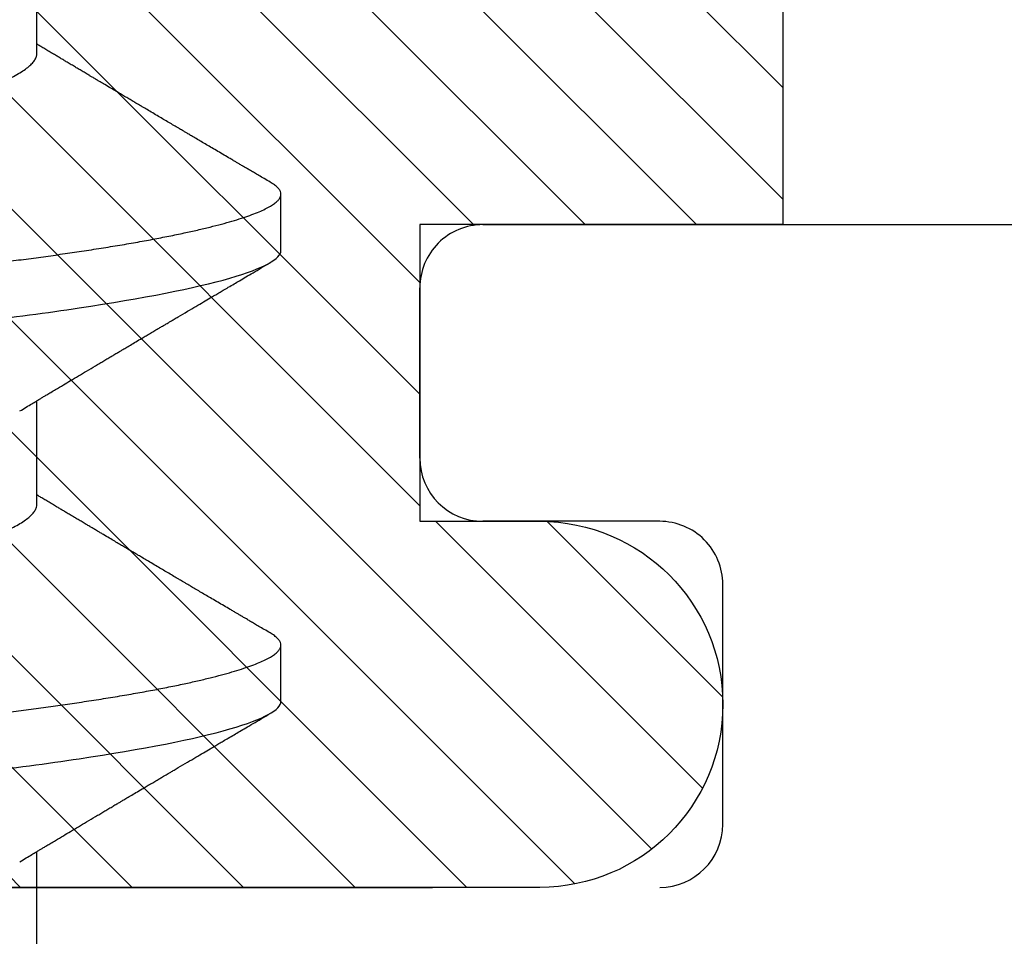
# Model space of a CAD drawing. Units: inches. Extents: x 0 to 44.3, y 0 to 42.6.
# Drawn here: x 5.2 to 5.3, y 34.8 to 35 of the extents above; entities that cross this region are included whole.
import ezdxf

# ---------------------------------------------------------------- set-up
doc = ezdxf.new("R2010")
doc.units = ezdxf.units.IN
doc.header["$LTSCALE"] = 0.25
doc.header["$MEASUREMENT"] = 0
doc.linetypes.add('HIDDEN2', pattern=[0.1875, 0.125, -0.0625])
for name, color, linetype in [('Arcadia-Hidden', 1, 'HIDDEN2'), ('Arcadia-Profile', 6, 'Continuous'), ('Arcadia-Shade', 8, 'Continuous')]:
    doc.layers.add(name, color=color, linetype=linetype)

# ---------------------------------------------------------------- blocks, each defined once
blk = doc.blocks.new('*U11')
at = {"layer": 'Arcadia-Profile'}
for p, q in [((0.07928571585439315, -0.06933815189279358), (0.09568208957277591, -0.06933815189279358)), ((0.1507142861507873, -0.06933815189279358), (0.1671106598691701, -0.06933815189279358)), ((0.222142858452365, -0.06933815189279358), (0.2385392321707478, -0.06933815189279358)), ((0.1194642866282116, -0.1079999960400428), (0.1283928604575486, -0.1079999960400428)), ((0.1908928569246058, -0.1079999960400428), (0.1998214307539428, -0.1079999960400428))]:
    blk.add_line(p, q, dxfattribs=at)
for points, knots in [([(0.08375000063561089, 0.1079999986652354), (0.08503872889939501, 0.1079999986652354), (0.08654094647711119, 0.1053715254112788), (0.0896881952143147, 0.094423276217249), (0.09132444841742426, 0.08611488730034722), (0.09359178595025242, 0.07096988527973025), (0.09431664937728002, 0.0654932640428072), (0.09567093200809751, 0.05407080101675632), (0.0963010700896696, 0.04813669591065661), (0.09842207859067997, 0.02889490678947482), (0.1000122076262251, 0.01446925617900519), (0.1032020789259356, -0.01446925625198503), (0.1047922079611396, -0.02889490685933538), (0.1069132164612974, -0.04813669597277226), (0.1075433545425355, -0.05407080107593742), (0.1088976371739854, -0.0654932640988477), (0.1096225006012865, -0.07096988533352544), (0.1118898381347257, -0.08611488734552353), (0.1135260913379561, -0.09442327625406932), (0.1166733400747297, -0.1053715254296748), (0.1181755576505346, -0.1079999986737405), (0.1194642859150044, -0.1079999986652282)], [0, 0, 0, 0, 0.125, 0.125, 0.2499999999999999, 0.2499999999999999, 0.3124999999999999, 0.3124999999999999, 0.3749999999999999, 0.3749999999999999, 0.4999999999999999, 0.4999999999999999, 0.6249999999999999, 0.6249999999999999, 0.6874999999999999, 0.6874999999999999, 0.7499999999999998, 0.7499999999999998, 0.8749999999999999, 0.8749999999999999, 1, 1, 1, 1]), ([(0.09267856972347843, 0.10799999604005), (0.09281487558680013, 0.1079838469989838), (0.09308885326349525, 0.1079513870838866), (0.0935129009934137, 0.1076870807149959), (0.0939483266859078, 0.1072599659619868), (0.09439518205149966, 0.1066509801168323), (0.09485235863461838, 0.1058616521842737), (0.09530998680081737, 0.1049076592821905), (0.09576655050424066, 0.1038003999392814), (0.0962206566934043, 0.1025512307986958), (0.09668030161234142, 0.1011392536290145), (0.09714445698233831, 0.09956594988477718), (0.09761207581266262, 0.09783364175162745), (0.09808208401696561, 0.09594542089212155), (0.09855337755425708, 0.093905095410868), (0.09902485543697992, 0.09171725137024822), (0.09949540934089285, 0.08938713715065205), (0.09996114931820088, 0.08693527070647633), (0.1004210701837636, 0.08437091423031973), (0.1008741991233855, 0.0817034826981029), (0.1013223426118159, 0.07892463391913651), (0.1017762468838299, 0.07596576701710944), (0.1022344349916295, 0.0728251931191295), (0.1026952877741785, 0.06950282863124357), (0.1031461261300279, 0.06608922988672816), (0.1035860484390803, 0.06259509412626585), (0.1040141917168498, 0.05903113488501788), (0.1044225808394579, 0.05547194624280394), (0.1048132721803405, 0.0519104398895962), (0.1052078036393986, 0.04833577887953311), (0.1056125277699849, 0.04466289005141277), (0.1060278280697666, 0.0408956511179781), (0.1064527716020329, 0.03704040971853573), (0.1068866738392416, 0.0331041052048846), (0.1073286741119261, 0.02909426520375291), (0.1077778979250965, 0.02501891660121203), (0.1082334049553353, 0.02088658456355574), (0.1086914440217797, 0.01673120610767143), (0.1091509383061045, 0.0125627296462838), (0.109610781006733, 0.008390972233051741), (0.1100727240597088, 0.004200242281783062), (0.1105480377011432, -0.0001118208171391188), (0.1110356626177342, -0.004535514163535481), (0.1115342846425271, -0.009059036440547175), (0.1120302796397077, -0.01355870147311578), (0.1125223568489417, -0.01802283599251098), (0.1130092632094843, -0.02244006781106833), (0.1134807245094258, -0.02671708767650927), (0.1139359895470022, -0.03084733816557161), (0.1143745811278194, -0.03482614450333443), (0.1148046736304487, -0.03872807280595225), (0.1152255276601615, -0.04254584874400535), (0.1156362808755205, -0.04627278180546313), (0.1160366393439531, -0.04990276637241209), (0.116425549878727, -0.05343869187358763), (0.116809998086989, -0.0568974624791494), (0.117207136122591, -0.06029368837535998), (0.1176118900852998, -0.06361366880858554), (0.1180244631481635, -0.06685025797400357), (0.1184437142642452, -0.06999648057210806), (0.1188714644759621, -0.07306313831012545), (0.1193185464735755, -0.07612183987882304), (0.1197846832641041, -0.0791544920120657), (0.120269324324159, -0.08214128603464133), (0.12075959462247, -0.08499679178812869), (0.1212542670850212, -0.08771212406855966), (0.1217520513943775, -0.09027902625918927), (0.1222421338204889, -0.09264404003785387), (0.1227231816170509, -0.09481118055803961), (0.1231940610274656, -0.09678586028667979), (0.1236631493866227, -0.09860667165303028), (0.1241293974418696, -0.1002701350560855), (0.1245917214731271, -0.1017734851514831), (0.1250490788367138, -0.1031147709552371), (0.1255004651819185, -0.1042928013575732), (0.1259449519121354, -0.10530712808945), (0.1263816019622617, -0.1061581346447156), (0.126807078298917, -0.1068427945958348), (0.1272207618684931, -0.1073661603146263), (0.1276219823992371, -0.1077338377752284), (0.1280133639429373, -0.1079518374314006), (0.1284029300126619, -0.1080259784360038), (0.1288031650923038, -0.1079433759963635), (0.1292271151936077, -0.1076908017369291), (0.1296628503813473, -0.1072531158917656), (0.1300246388291342, -0.1067837931597282), (0.1302432734997723, -0.1063957241804019), (0.1303103766158742, -0.1062766184699484)], [0, 0, 0, 0, 0.01186026886378209, 0.02383939200484657, 0.03592940621209179, 0.04812182858285797, 0.06040768454804479, 0.07277753282324828, 0.08450867500128494, 0.09629714452432313, 0.1081340563891987, 0.1200103412648622, 0.1319167354299224, 0.1438437948163742, 0.155782002581532, 0.167721784539177, 0.179653565389073, 0.1915678056709343, 0.2032430725817384, 0.214883449582836, 0.2264802512251689, 0.2380250102206107, 0.2504240178743301, 0.2627427141198582, 0.2749714921962536, 0.2871011940898855, 0.2991231444475905, 0.3110291965677086, 0.3221823104405411, 0.3334260136165348, 0.344771855033471, 0.3562129289166882, 0.3677419508747348, 0.3793512554666741, 0.3910328198318297, 0.4027782777006702, 0.4145789798879778, 0.4264260107177378, 0.4380977740962185, 0.4497966013694384, 0.4615135389118481, 0.4732395526357911, 0.4859019536989602, 0.4985529258005846, 0.5111811041574226, 0.5237752449204951, 0.5363243015894992, 0.548817460082492, 0.5605361575911431, 0.5721872974371393, 0.5837626408535214, 0.5952543234882783, 0.6066548365455152, 0.617957066043481, 0.6291542860063535, 0.6403186268178098, 0.6515870150031118, 0.6629559552249396, 0.6742130115986135, 0.6855533153953953, 0.6969695473887114, 0.7084540307157408, 0.7209233227844569, 0.7334525310855621, 0.7460309409614411, 0.758647595336978, 0.7712912939414373, 0.7839507088629788, 0.7958909917541818, 0.8078255252924837, 0.8197447561788969, 0.8316391940455408, 0.8434994837149206, 0.8553164204255055, 0.8670810227017369, 0.8787845430696969, 0.890418527675734, 0.9019748302258731, 0.9132416460761094, 0.924418984528107, 0.9355001849965155, 0.9464789701831166, 0.9583392366033829, 0.9703183597444474, 0.982408375222647, 0.9946007975934131, 1, 1, 1, 1]), ([(0.155178570932005, 0.1079999986652354), (0.1564672991957892, 0.1079999986652354), (0.1579695167735053, 0.1053715254112788), (0.1611167655107089, 0.094423276217249), (0.1627530187138184, 0.08611488730034722), (0.1650203562466466, 0.07096988527973025), (0.1657452196736742, 0.0654932640428072), (0.1670995023044917, 0.05407080101675632), (0.1677296403860637, 0.04813669591065661), (0.1698506488870741, 0.02889490678947482), (0.1714407779226192, 0.01446925617900519), (0.1746306492223297, -0.01446925625198503), (0.1762207782575338, -0.02889490685933538), (0.1783417867576915, -0.04813669597277226), (0.1789719248389297, -0.05407080107593742), (0.1803262074703795, -0.0654932640988477), (0.1810510708976807, -0.07096988533352544), (0.1833184084311199, -0.08611488734552353), (0.1849546616343503, -0.09442327625406932), (0.1881019103711239, -0.1053715254296748), (0.1896041279469287, -0.1079999986737405), (0.1908928562113985, -0.1079999986652282)], [0, 0, 0, 0, 0.125, 0.125, 0.2499999999999999, 0.2499999999999999, 0.3124999999999999, 0.3124999999999999, 0.3749999999999999, 0.3749999999999999, 0.4999999999999999, 0.4999999999999999, 0.6249999999999999, 0.6249999999999999, 0.6874999999999999, 0.6874999999999999, 0.7499999999999998, 0.7499999999999998, 0.8749999999999999, 0.8749999999999999, 1, 1, 1, 1]), ([(0.1641071400198726, 0.10799999604005), (0.1642434458831943, 0.1079838469989838), (0.1645174235598894, 0.1079513870838866), (0.1649414712898079, 0.1076870807149959), (0.165376896982302, 0.1072599659619868), (0.1658237523478938, 0.1066509801168323), (0.1662809289310125, 0.1058616521842737), (0.1667385570972115, 0.1049076592821905), (0.1671951208006348, 0.1038003999392814), (0.1676492269897984, 0.1025512307986958), (0.1681088719087356, 0.1011392536290145), (0.1685730272787325, 0.09956594988477718), (0.1690406461090568, 0.09783364175162745), (0.1695106543133598, 0.09594542089212155), (0.1699819478506512, 0.093905095410868), (0.1704534257333741, 0.09171725137024822), (0.170923979637287, 0.08938713715065205), (0.171389719614595, 0.08693527070647633), (0.1718496404801577, 0.08437091423031973), (0.1723027694197796, 0.0817034826981029), (0.1727509129082101, 0.07892463391913651), (0.1732048171802241, 0.07596576701710944), (0.1736630052880237, 0.0728251931191295), (0.1741238580705726, 0.06950282863124357), (0.1745746964264221, 0.06608922988672816), (0.1750146187354744, 0.06259509412626585), (0.1754427620132439, 0.05903113488501788), (0.175851151135852, 0.05547194624280394), (0.1762418424767347, 0.0519104398895962), (0.1766363739357928, 0.04833577887953311), (0.177041098066379, 0.04466289005141277), (0.1774563983661608, 0.0408956511179781), (0.1778813418984271, 0.03704040971853573), (0.1783152441356357, 0.0331041052048846), (0.1787572444083203, 0.02909426520375291), (0.1792064682214907, 0.02501891660121203), (0.1796619752517294, 0.02088658456355574), (0.1801200143181738, 0.01673120610767143), (0.1805795086024986, 0.0125627296462838), (0.1810393513031272, 0.008390972233051741), (0.181501294356103, 0.004200242281783062), (0.1819766079975373, -0.0001118208171391188), (0.1824642329141284, -0.004535514163535481), (0.1829628549389213, -0.009059036440547175), (0.1834588499361018, -0.01355870147311578), (0.1839509271453359, -0.01802283599251098), (0.1844378335058785, -0.02244006781106833), (0.18490929480582, -0.02671708767650927), (0.1853645598433964, -0.03084733816557161), (0.1858031514242136, -0.03482614450333443), (0.1862332439268428, -0.03872807280595225), (0.1866540979565556, -0.04254584874400535), (0.1870648511719146, -0.04627278180546313), (0.1874652096403473, -0.04990276637241209), (0.1878541201751212, -0.05343869187358763), (0.1882385683833832, -0.0568974624791494), (0.1886357064189852, -0.06029368837535998), (0.189040460381694, -0.06361366880858554), (0.1894530334445577, -0.06685025797400357), (0.1898722845606393, -0.06999648057210806), (0.1903000347723562, -0.07306313831012545), (0.1907471167699697, -0.07612183987882304), (0.1912132535604982, -0.0791544920120657), (0.1916978946205532, -0.08214128603464133), (0.1921881649188641, -0.08499679178812869), (0.1926828373814153, -0.08771212406855966), (0.1931806216907717, -0.09027902625918927), (0.193670704116883, -0.09264404003785387), (0.194151751913445, -0.09481118055803961), (0.1946226313238597, -0.09678586028667979), (0.1950917196830169, -0.09860667165303028), (0.1955579677382637, -0.1002701350560855), (0.1960202917695213, -0.1017734851514831), (0.1964776491331079, -0.1031147709552371), (0.1969290354783126, -0.1042928013575732), (0.1973735222085296, -0.10530712808945), (0.1978101722586558, -0.1061581346447156), (0.1982356485953112, -0.1068427945958348), (0.1986493321648872, -0.1073661603146263), (0.1990505526956312, -0.1077338377752284), (0.1994419342393314, -0.1079518374314006), (0.1998315003090561, -0.1080259784360038), (0.200231735388698, -0.1079433759963635), (0.2006556854900019, -0.1076908017369291), (0.2010914206777414, -0.1072531158917656), (0.2014532091255283, -0.1067837931597282), (0.2016718437961664, -0.1063957241804019), (0.2017389469122683, -0.1062766184699484)], [0, 0, 0, 0, 0.01186026886378209, 0.02383939200484657, 0.03592940621209179, 0.04812182858285797, 0.06040768454804479, 0.07277753282324828, 0.08450867500128494, 0.09629714452432313, 0.1081340563891987, 0.1200103412648622, 0.1319167354299224, 0.1438437948163742, 0.155782002581532, 0.167721784539177, 0.179653565389073, 0.1915678056709343, 0.2032430725817384, 0.214883449582836, 0.2264802512251689, 0.2380250102206107, 0.2504240178743301, 0.2627427141198582, 0.2749714921962536, 0.2871011940898855, 0.2991231444475905, 0.3110291965677086, 0.3221823104405411, 0.3334260136165348, 0.344771855033471, 0.3562129289166882, 0.3677419508747348, 0.3793512554666741, 0.3910328198318297, 0.4027782777006702, 0.4145789798879778, 0.4264260107177378, 0.4380977740962185, 0.4497966013694384, 0.4615135389118481, 0.4732395526357911, 0.4859019536989602, 0.4985529258005846, 0.5111811041574226, 0.5237752449204951, 0.5363243015894992, 0.548817460082492, 0.5605361575911431, 0.5721872974371393, 0.5837626408535214, 0.5952543234882783, 0.6066548365455152, 0.617957066043481, 0.6291542860063535, 0.6403186268178098, 0.6515870150031118, 0.6629559552249396, 0.6742130115986135, 0.6855533153953953, 0.6969695473887114, 0.7084540307157408, 0.7209233227844569, 0.7334525310855621, 0.7460309409614411, 0.758647595336978, 0.7712912939414373, 0.7839507088629788, 0.7958909917541818, 0.8078255252924837, 0.8197447561788969, 0.8316391940455408, 0.8434994837149206, 0.8553164204255055, 0.8670810227017369, 0.8787845430696969, 0.890418527675734, 0.9019748302258731, 0.9132416460761094, 0.924418984528107, 0.9355001849965155, 0.9464789701831166, 0.9583392366033829, 0.9703183597444474, 0.982408375222647, 0.9946007975934131, 1, 1, 1, 1]), ([(0.1180925658247354, 0.06660714472537421), (0.1181286530033852, 0.06655068350184479), (0.1183525623677433, 0.06620035972633076), (0.1187717075970625, 0.06539961468676836), (0.11934941546264, 0.06419659918466891), (0.1199375438274117, 0.06280988644034835), (0.1205332738666094, 0.06125759071620962), (0.1211346440180776, 0.05953627601896017), (0.1217353094723066, 0.05766413772256129), (0.1223329717483885, 0.05564840593490317), (0.1229254116324086, 0.05349782788152879), (0.1235104293489044, 0.05122194484402343), (0.1240855137233758, 0.04883282293434377), (0.1246487183106098, 0.04634172639459422), (0.1251982430855385, 0.04376033477062435), (0.125732781953193, 0.04109852481159493), (0.1262509769261193, 0.03836819752384457), (0.126749037779426, 0.03559206123738079), (0.127231798604452, 0.03275995694340139), (0.1277304699268704, 0.02986097050922609), (0.128244499984735, 0.02686554718469836), (0.1287779459540985, 0.02375901509144995), (0.1293291682896154, 0.02054830949636965), (0.1298968721994314, 0.01724185774173037), (0.1304754628368343, 0.01387187087775033), (0.1310629542881934, 0.01045009110061557), (0.1316572174741673, 0.006988890774167089), (0.1322560260977816, 0.003501126923652009), (0.1328567048836895, 2.545514178109443e-06), (0.1334569396824357, -0.003493499806339173), (0.1340544729211501, -0.006973719496656372), (0.1346474696182192, -0.01042755175182464), (0.1352337281003315, -0.01384221508121186), (0.1358077578474379, -0.01718560190324325), (0.1363677498578468, -0.02044719098257275), (0.1369120894185585, -0.02361770607162583), (0.1374426230322676, -0.02670741782198149), (0.1379609455716455, -0.02972776843897407), (0.1384670786318303, -0.03267002846273215), (0.1389569591404936, -0.03554463729804525), (0.1394588211058014, -0.03834416634821736), (0.1399780616177786, -0.04108093292118298), (0.1405136718990185, -0.04374897472129646), (0.141064351080125, -0.04633629101605408), (0.1416279518687844, -0.0488292699679107), (0.1422025827936508, -0.05121673710394248), (0.1427863047941678, -0.05348804692989262), (0.143377410477008, -0.05563465088078345), (0.1439737488279249, -0.05764702675270428), (0.1445695160011375, -0.05950546082289065), (0.1451624291600204, -0.06120553512585047), (0.1457502947551532, -0.06274421253004903), (0.1463345564702472, -0.06412674675259922), (0.1469170042533889, -0.06535759575724853), (0.1474954472740819, -0.06643032177106534), (0.1480676727683843, -0.06733967026583798), (0.1486277961489328, -0.06807797769128854), (0.1491741501454165, -0.06864742396415835), (0.1497047309490718, -0.06904637956703397), (0.1502193204844602, -0.06929285783363781), (0.1505499675817674, -0.0693231150606195), (0.1507142881559709, -0.06933815189279358)], [0, 0, 0, 0, 0.003291327256385834, 0.02042162954955917, 0.03763412618707691, 0.05490731021586466, 0.0725726835535706, 0.0902546630549918, 0.1079294063575632, 0.1255731771934028, 0.1431624254155592, 0.160674115083258, 0.1780858175449993, 0.1953383947855299, 0.2124493778588684, 0.2293994142084322, 0.2461702582078278, 0.2627450123304834, 0.2789142969315091, 0.295261179826561, 0.3117918983817238, 0.3284900406819007, 0.3456831561606917, 0.363012358971387, 0.3804566840278614, 0.397994276131918, 0.4156025071551745, 0.4332581524488525, 0.4509376128405916, 0.4685785254688608, 0.4861957882345525, 0.503765931296729, 0.5212658936694584, 0.5386731896907737, 0.5556584814043124, 0.5725136837921776, 0.5892200355325586, 0.6057598819340406, 0.6224484225204185, 0.6389502023789115, 0.6555591692863115, 0.6723652408552668, 0.6893513767462986, 0.7064992993346847, 0.723789432191772, 0.7411630251603641, 0.7586362415772803, 0.7761867485019635, 0.7937917102759338, 0.8114277282735034, 0.8287562636165943, 0.8460695530572939, 0.8633453061591848, 0.8805614903397997, 0.8980452190704208, 0.9154223262908824, 0.9326714817687357, 0.9497723815239563, 0.9667058323269145, 0.983453909638958, 1, 1, 1, 1]), ([(0.1895211361211295, 0.06660714472537421), (0.1895572232997793, 0.06655068350184479), (0.1897811326641374, 0.06620035972633076), (0.1902002778934566, 0.06539961468676836), (0.1907779857590342, 0.06419659918466891), (0.1913661141238059, 0.06280988644034835), (0.1919618441630035, 0.06125759071620962), (0.1925632143144718, 0.05953627601896017), (0.1931638797687008, 0.05766413772256129), (0.1937615420447827, 0.05564840593490317), (0.1943539819288027, 0.05349782788152879), (0.1949389996452986, 0.05122194484402343), (0.19551408401977, 0.04883282293434377), (0.1960772886070039, 0.04634172639459422), (0.1966268133819327, 0.04376033477062435), (0.1971613522495872, 0.04109852481159493), (0.1976795472225135, 0.03836819752384457), (0.1981776080758202, 0.03559206123738079), (0.1986603689008462, 0.03275995694340139), (0.1991590402232646, 0.02986097050922609), (0.1996730702811291, 0.02686554718469836), (0.2002065162504927, 0.02375901509144995), (0.2007577385860095, 0.02054830949636965), (0.2013254424958255, 0.01724185774173037), (0.2019040331332285, 0.01387187087775033), (0.2024915245845875, 0.01045009110061557), (0.2030857877705614, 0.006988890774167089), (0.2036845963941758, 0.003501126923652009), (0.2042852751800837, 2.545514178109443e-06), (0.2048855099788298, -0.003493499806339173), (0.2054830432175443, -0.006973719496656372), (0.2060760399146133, -0.01042755175182464), (0.2066622983967257, -0.01384221508121186), (0.2072363281438321, -0.01718560190324325), (0.207796320154241, -0.02044719098257275), (0.2083406597149526, -0.02361770607162583), (0.2088711933286618, -0.02670741782198149), (0.2093895158680397, -0.02972776843897407), (0.2098956489282244, -0.03267002846273215), (0.2103855294368877, -0.03554463729804525), (0.2108873914021956, -0.03834416634821736), (0.2114066319141727, -0.04108093292118298), (0.2119422421954127, -0.04374897472129646), (0.2124929213765192, -0.04633629101605408), (0.2130565221651786, -0.0488292699679107), (0.213631153090045, -0.05121673710394248), (0.2142148750905619, -0.05348804692989262), (0.2148059807734022, -0.05563465088078345), (0.2154023191243191, -0.05764702675270428), (0.2159980862975317, -0.05950546082289065), (0.2165909994564146, -0.06120553512585047), (0.2171788650515474, -0.06274421253004903), (0.2177631267666413, -0.06412674675259922), (0.2183455745497831, -0.06535759575724853), (0.2189240175704761, -0.06643032177106534), (0.2194962430647784, -0.06733967026583798), (0.220056366445327, -0.06807797769128854), (0.2206027204418106, -0.06864742396415835), (0.2211333012454659, -0.06904637956703397), (0.2216478907808543, -0.06929285783363781), (0.2219785378781616, -0.0693231150606195), (0.222142858452365, -0.06933815189279358)], [0, 0, 0, 0, 0.003291327256385834, 0.02042162954955917, 0.03763412618707691, 0.05490731021586466, 0.0725726835535706, 0.0902546630549918, 0.1079294063575632, 0.1255731771934028, 0.1431624254155592, 0.160674115083258, 0.1780858175449993, 0.1953383947855299, 0.2124493778588684, 0.2293994142084322, 0.2461702582078278, 0.2627450123304834, 0.2789142969315091, 0.295261179826561, 0.3117918983817238, 0.3284900406819007, 0.3456831561606917, 0.363012358971387, 0.3804566840278614, 0.397994276131918, 0.4156025071551745, 0.4332581524488525, 0.4509376128405916, 0.4685785254688608, 0.4861957882345525, 0.503765931296729, 0.5212658936694584, 0.5386731896907737, 0.5556584814043124, 0.5725136837921776, 0.5892200355325586, 0.6057598819340406, 0.6224484225204185, 0.6389502023789115, 0.6555591692863115, 0.6723652408552668, 0.6893513767462986, 0.7064992993346847, 0.723789432191772, 0.7411630251603641, 0.7586362415772803, 0.7761867485019635, 0.7937917102759338, 0.8114277282735034, 0.8287562636165943, 0.8460695530572939, 0.8633453061591848, 0.8805614903397997, 0.8980452190704208, 0.9154223262908824, 0.9326714817687357, 0.9497723815239563, 0.9667058323269145, 0.983453909638958, 1, 1, 1, 1]), ([(0.09404996053077497, -0.06661803001615851), (0.09425726632654019, -0.06696312206495492), (0.09464052102233822, -0.06760110783712747), (0.0951678037353254, -0.06848006472465329), (0.09558933742576414, -0.06918327045058703), (0.09591193576016366, -0.069721778776902), (0.09614244479877954, -0.07010675246265663), (0.09631661226550392, -0.07039771348370749), (0.09646732420711501, -0.07064955754777458), (0.09669472109689181, -0.0710296211621042), (0.0970251018982431, -0.07158205952226382), (0.09754975780320407, -0.07245992355955622), (0.0981711777339882, -0.07350066148030265), (0.09889210874970189, -0.07470928457557591), (0.09962135526036064, -0.07593308663009424), (0.1004072300945005, -0.07725325269091599), (0.1010750509437592, -0.07837625588621222), (0.1016169239772751, -0.07928817819448142), (0.1020052742292101, -0.07994201141885071), (0.1023912645916347, -0.0805921826727456), (0.1027714457737297, -0.08123285145524761), (0.1031288014596505, -0.08183530723330534), (0.1034431063425778, -0.08236537326406079), (0.1037487693399761, -0.08288105492594866), (0.1040944230352601, -0.08346434163443917), (0.1045295925401106, -0.08419903235776616), (0.1050383462659141, -0.08505832928271673), (0.1055302032582013, -0.08588955913273821), (0.1059826417431893, -0.08665451701365612), (0.1063859511549623, -0.08733665424864512), (0.106792480597786, -0.0880244852826948), (0.1071660937174563, -0.08865687381516096), (0.1074702960028269, -0.08917192252561534), (0.1076869898207811, -0.08953890270174014), (0.1078631361288132, -0.08983723479394001), (0.1080518714884384, -0.0901569431454945), (0.1083011434546819, -0.0905792882594838), (0.1086165827455652, -0.0911138527604578), (0.1091373942284299, -0.09199670446898267), (0.1098149741111278, -0.0931458659074238), (0.1106008764360773, -0.09447958604259554), (0.1113048921844353, -0.09567495985876917), (0.1118893262341665, -0.09666778414183597), (0.1123709941261701, -0.09748630742342357), (0.1127814855213529, -0.09818407555816577), (0.1132034545462766, -0.09890153632836984), (0.113674918778198, -0.09970337215771963), (0.1141785102272372, -0.1005601353384193), (0.1147237492072009, -0.1014880228536157), (0.1153104064886783, -0.1024867396389624), (0.1159813480520384, -0.103629354475153), (0.1167366298754615, -0.1049160653713415), (0.1172680982323051, -0.1058219845350905), (0.117547925456531, -0.1062989665448413)], [0, 0, 0, 0, 0.02618917187138518, 0.04841699221121706, 0.06667662580144543, 0.07952299979520751, 0.08925281933467231, 0.09586613531989448, 0.1015824278244244, 0.1083451127351657, 0.1246772870166771, 0.1434555937028708, 0.1748730936618535, 0.203529202453747, 0.2350031923661566, 0.2675448605537142, 0.3034761119731502, 0.3199957304354449, 0.3365512331008383, 0.3529472782416257, 0.3691835070195265, 0.3850144070327713, 0.3985146386625156, 0.4092720103284945, 0.4240107936682166, 0.4426202825063569, 0.4648194694591594, 0.4889721928790168, 0.5054505346649943, 0.5226337349719157, 0.5405223355016539, 0.5574262692500623, 0.5704153950132991, 0.5794356451411566, 0.5851509450332698, 0.5929527906381644, 0.6035866663027414, 0.6170535852823413, 0.6333299051567385, 0.6702659291461444, 0.7038355595371983, 0.7340340600243948, 0.7605126578631691, 0.7787817207490461, 0.7958158342187355, 0.8131790590038659, 0.8329311529064285, 0.8563247649569151, 0.8778278997254335, 0.9029412931264356, 0.9316725398627458, 0.964024417893754, 1, 1, 1, 1]), ([(0.1654785308271691, -0.06661803001615851), (0.1656858366229343, -0.06696312206495492), (0.1660690913187324, -0.06760110783712747), (0.1665963740317196, -0.06848006472465329), (0.1670179077221583, -0.06918327045058703), (0.1673405060565578, -0.069721778776902), (0.1675710150951737, -0.07010675246265663), (0.1677451825618981, -0.07039771348370749), (0.1678958945035092, -0.07064955754777458), (0.168123291393286, -0.0710296211621042), (0.1684536721946372, -0.07158205952226382), (0.1689783280995982, -0.07245992355955622), (0.1695997480303824, -0.07350066148030265), (0.170320679046096, -0.07470928457557591), (0.1710499255567548, -0.07593308663009424), (0.1718358003908946, -0.07725325269091599), (0.1725036212401534, -0.07837625588621222), (0.1730454942736692, -0.07928817819448142), (0.1734338445256043, -0.07994201141885071), (0.1738198348880289, -0.0805921826727456), (0.1742000160701238, -0.08123285145524761), (0.1745573717560447, -0.08183530723330534), (0.174871676638972, -0.08236537326406079), (0.1751773396363703, -0.08288105492594866), (0.1755229933316542, -0.08346434163443917), (0.1759581628365048, -0.08419903235776616), (0.1764669165623083, -0.08505832928271673), (0.1769587735545954, -0.08588955913273821), (0.1774112120395834, -0.08665451701365612), (0.1778145214513565, -0.08733665424864512), (0.1782210508941802, -0.0880244852826948), (0.1785946640138505, -0.08865687381516096), (0.178898866299221, -0.08917192252561534), (0.1791155601171752, -0.08953890270174014), (0.1792917064252073, -0.08983723479394001), (0.1794804417848326, -0.0901569431454945), (0.179729713751076, -0.0905792882594838), (0.1800451530419593, -0.0911138527604578), (0.1805659645248241, -0.09199670446898267), (0.181243544407522, -0.0931458659074238), (0.1820294467324715, -0.09447958604259554), (0.1827334624808294, -0.09567495985876917), (0.1833178965305606, -0.09666778414183597), (0.1837995644225643, -0.09748630742342357), (0.1842100558177471, -0.09818407555816577), (0.1846320248426707, -0.09890153632836984), (0.1851034890745922, -0.09970337215771963), (0.1856070805236314, -0.1005601353384193), (0.186152319503595, -0.1014880228536157), (0.1867389767850725, -0.1024867396389624), (0.1874099183484326, -0.103629354475153), (0.1881652001718557, -0.1049160653713415), (0.1886966685286993, -0.1058219845350905), (0.1889764957529252, -0.1062989665448413)], [0, 0, 0, 0, 0.02618917187138518, 0.04841699221121706, 0.06667662580144543, 0.07952299979520751, 0.08925281933467231, 0.09586613531989448, 0.1015824278244244, 0.1083451127351657, 0.1246772870166771, 0.1434555937028708, 0.1748730936618535, 0.203529202453747, 0.2350031923661566, 0.2675448605537142, 0.3034761119731502, 0.3199957304354449, 0.3365512331008383, 0.3529472782416257, 0.3691835070195265, 0.3850144070327713, 0.3985146386625156, 0.4092720103284945, 0.4240107936682166, 0.4426202825063569, 0.4648194694591594, 0.4889721928790168, 0.5054505346649943, 0.5226337349719157, 0.5405223355016539, 0.5574262692500623, 0.5704153950132991, 0.5794356451411566, 0.5851509450332698, 0.5929527906381644, 0.6035866663027414, 0.6170535852823413, 0.6333299051567385, 0.6702659291461444, 0.7038355595371983, 0.7340340600243948, 0.7605126578631691, 0.7787817207490461, 0.7958158342187355, 0.8131790590038659, 0.8329311529064285, 0.8563247649569151, 0.8778278997254335, 0.9029412931264356, 0.9316725398627458, 0.964024417893754, 1, 1, 1, 1]), ([(0.1303091207970617, -0.1062991407094884), (0.1304952499057457, -0.1059818548252593), (0.130844655361031, -0.1053862391280518), (0.1313346499714179, -0.1045512784571088), (0.131756177921929, -0.1038331432600899), (0.1321092646029456, -0.1032317723048735), (0.1323938676265719, -0.1027470892795321), (0.1326100161069625, -0.1023790574804124), (0.1327707091322701, -0.1021054704684872), (0.1329028323943646, -0.1018805374631384), (0.133045256459372, -0.101638100456924), (0.1332238259617249, -0.1013341494637743), (0.1334505391341843, -0.1009483103523721), (0.1337253924242248, -0.1004806057900893), (0.134116000869156, -0.09981603573516651), (0.1346055301839577, -0.09898339636679765), (0.1351752007391909, -0.09801482892404323), (0.1357188179041557, -0.09709086662636679), (0.1362349988689182, -0.09621387000792225), (0.1367242494506193, -0.09538292974003326), (0.1371915484362063, -0.09458949706642272), (0.1376094955123399, -0.09388012535630708), (0.1379506777492807, -0.09330121249382728), (0.1382338552416122, -0.09282082583929707), (0.1385193658013577, -0.0923365634746105), (0.1388675758819105, -0.09174611818492195), (0.1392927109285544, -0.09102544610660601), (0.1397617870105314, -0.09023058711304799), (0.1402417501515067, -0.08941757477110457), (0.1407422489937069, -0.08857017553538782), (0.1412592492808606, -0.08769520227090055), (0.1417676598882558, -0.08683517816115227), (0.1422108337427233, -0.0860858321487541), (0.1425610789396963, -0.08549388879747966), (0.1428730590734375, -0.08496670981357113), (0.1432056121366294, -0.08440499183645755), (0.1435902601920525, -0.08375547510473069), (0.1439895843315213, -0.08308147412523681), (0.1444021734941536, -0.0823853625303741), (0.1448450357918318, -0.0816385220435194), (0.1453513565325792, -0.08078508491828984), (0.1458052695548027, -0.08002049997941896), (0.1461761835551556, -0.07939598670874659), (0.1464231017004174, -0.07898040460690225), (0.1466196437344927, -0.07864968057815247), (0.1467908998664882, -0.0783615802781199), (0.1469728348648012, -0.07805555744243264), (0.1472185027308512, -0.07764245859979724), (0.147535486162738, -0.07710962975658475), (0.1478989932711414, -0.07649884876041568), (0.1482642050509853, -0.07588552763609613), (0.1486362459515611, -0.07526106009220257), (0.1490082581556358, -0.07463691935467409), (0.1493761882224796, -0.0740199915127775), (0.1497061487513491, -0.07346699215070629), (0.1500165093848373, -0.07294710836243468), (0.1503443047936663, -0.07239821717207917), (0.1507185119127357, -0.0717719742612033), (0.1511170606722203, -0.07110538173478176), (0.1515093629395103, -0.07044969429751546), (0.1518563224600378, -0.06987012811874393), (0.152075991435634, -0.0695034796661389), (0.1521750437631439, -0.06933815189279358)], [0, 0, 0, 0, 0.02569713968435825, 0.04823920801332476, 0.06762834053694138, 0.08386571353178751, 0.09695297375017943, 0.1068907188187877, 0.1136800696764463, 0.1191167824473532, 0.1251132512626579, 0.1333220837131984, 0.1437429638800312, 0.1563752673858544, 0.1712181857535952, 0.1975920003520285, 0.2238467005346415, 0.2497122022043621, 0.272477325387072, 0.2949323653579142, 0.3170708916805721, 0.3368001937926398, 0.3524458223992262, 0.3640106924840377, 0.3757532675779379, 0.3917159457199322, 0.4118960983458864, 0.4342043807826056, 0.4561893777440398, 0.4778472010685837, 0.5029526221124735, 0.527181853816522, 0.5476353040831748, 0.5637665136595444, 0.5752271693636578, 0.5904262058506567, 0.6093664205981457, 0.6279584431694393, 0.6451507643611012, 0.665891847478483, 0.6886107213582505, 0.7144685304883823, 0.7280046508490435, 0.7393501515089714, 0.7482360864159296, 0.7548786454535215, 0.7627621486513528, 0.7731057631732017, 0.7884529560701743, 0.8060712517130051, 0.822755810511237, 0.8383161819713589, 0.8568474747315311, 0.8735114059540425, 0.888493000827368, 0.9018303748956564, 0.915806407662732, 0.9331514661218187, 0.9528220392707589, 0.9701150984933906, 0.9865244099967716, 1, 1, 1, 1]), ([(0.2017376910934559, -0.1062991407094884), (0.2019238202021398, -0.1059818548252593), (0.2022732256574251, -0.1053862391280518), (0.202763220267812, -0.1045512784571088), (0.2031847482183231, -0.1038331432600899), (0.2035378348993397, -0.1032317723048735), (0.2038224379229661, -0.1027470892795321), (0.2040385864033567, -0.1023790574804124), (0.2041992794286642, -0.1021054704684872), (0.2043314026907588, -0.1018805374631384), (0.2044738267557662, -0.101638100456924), (0.204652396258119, -0.1013341494637743), (0.2048791094305784, -0.1009483103523721), (0.2051539627206189, -0.1004806057900893), (0.2055445711655501, -0.09981603573516651), (0.2060341004803519, -0.09898339636679765), (0.206603771035585, -0.09801482892404323), (0.2071473882005499, -0.09709086662636679), (0.2076635691653124, -0.09621387000792225), (0.2081528197470135, -0.09538292974003326), (0.2086201187326004, -0.09458949706642272), (0.2090380658087341, -0.09388012535630708), (0.2093792480456749, -0.09330121249382728), (0.2096624255380064, -0.09282082583929707), (0.2099479360977519, -0.0923365634746105), (0.2102961461783046, -0.09174611818492195), (0.2107212812249486, -0.09102544610660601), (0.2111903573069256, -0.09023058711304799), (0.2116703204479009, -0.08941757477110457), (0.2121708192901011, -0.08857017553538782), (0.2126878195772548, -0.08769520227090055), (0.2131962301846499, -0.08683517816115227), (0.2136394040391174, -0.0860858321487541), (0.2139896492360904, -0.08549388879747966), (0.2143016293698317, -0.08496670981357113), (0.2146341824330236, -0.08440499183645755), (0.2150188304884466, -0.08375547510473069), (0.2154181546279155, -0.08308147412523681), (0.2158307437905478, -0.0823853625303741), (0.216273606088226, -0.0816385220435194), (0.2167799268289734, -0.08078508491828984), (0.2172338398511968, -0.08002049997941896), (0.2176047538515498, -0.07939598670874659), (0.2178516719968115, -0.07898040460690225), (0.2180482140308868, -0.07864968057815247), (0.2182194701628823, -0.0783615802781199), (0.2184014051611953, -0.07805555744243264), (0.2186470730272454, -0.07764245859979724), (0.2189640564591322, -0.07710962975658475), (0.2193275635675356, -0.07649884876041568), (0.2196927753473794, -0.07588552763609613), (0.2200648162479553, -0.07526106009220257), (0.2204368284520299, -0.07463691935467409), (0.2208047585188737, -0.0740199915127775), (0.2211347190477433, -0.07346699215070629), (0.2214450796812315, -0.07294710836243468), (0.2217728750900605, -0.07239821717207917), (0.2221470822091298, -0.0717719742612033), (0.2225456309686145, -0.07110538173478176), (0.2229379332359045, -0.07044969429751546), (0.2232848927564319, -0.06987012811874393), (0.2235045617320282, -0.0695034796661389), (0.2236036140595381, -0.06933815189279358)], [0, 0, 0, 0, 0.02569713968435825, 0.04823920801332476, 0.06762834053694138, 0.08386571353178751, 0.09695297375017943, 0.1068907188187877, 0.1136800696764463, 0.1191167824473532, 0.1251132512626579, 0.1333220837131984, 0.1437429638800312, 0.1563752673858544, 0.1712181857535952, 0.1975920003520285, 0.2238467005346415, 0.2497122022043621, 0.272477325387072, 0.2949323653579142, 0.3170708916805721, 0.3368001937926398, 0.3524458223992262, 0.3640106924840377, 0.3757532675779379, 0.3917159457199322, 0.4118960983458864, 0.4342043807826056, 0.4561893777440398, 0.4778472010685837, 0.5029526221124735, 0.527181853816522, 0.5476353040831748, 0.5637665136595444, 0.5752271693636578, 0.5904262058506567, 0.6093664205981457, 0.6279584431694393, 0.6451507643611012, 0.665891847478483, 0.6886107213582505, 0.7144685304883823, 0.7280046508490435, 0.7393501515089714, 0.7482360864159296, 0.7548786454535215, 0.7627621486513528, 0.7731057631732017, 0.7884529560701743, 0.8060712517130051, 0.822755810511237, 0.8383161819713589, 0.8568474747315311, 0.8735114059540425, 0.888493000827368, 0.9018303748956564, 0.915806407662732, 0.9331514661218187, 0.9528220392707589, 0.9701150984933906, 0.9865244099967716, 1, 1, 1, 1])]:
    blk.add_open_spline(points, degree=3, knots=knots, dxfattribs=at)
blk = doc.blocks.new('*U10')
at = {"layer": 'Arcadia-Shade', "lineweight": -3}
h = blk.add_hatch(dxfattribs=at)
h.set_pattern_fill('ANSI31', color=256, scale=0.1, style=0)
h.set_pattern_definition([(45, (-8.207365805577556, -58.20760829189128), (-0.008838834764831846, 0.008838834764831846), [])])
edge = h.paths.add_edge_path()
edge.add_line((0.05800000003270611, -0.1300020000000117), (0.05800000003270611, -0.1489980000000131))
edge.add_arc((0.02900000003270797, -0.1489980000000131), 0.02899999999999814, -180, 0, ccw=False)
edge.add_line((3.270983484071621e-11, -0.1489980000000131), (3.270628212703741e-11, -0.03200000000001069))
edge.add_arc((3.270627679796689e-11, -7.105427357601002e-15), 0.03200000000000358, 270, 450)
edge.add_line((3.270628212703741e-11, 0.03199999999999648), (3.270983484071621e-11, 0.1489979999999989))
edge.add_arc((0.02900000003270797, 0.1489979999999989), 0.02899999999999814, 0, 180, ccw=False)
edge.add_line((0.05800000003270611, 0.1489979999999989), (0.05800000003270611, 0.1300019999999975))
edge.add_line((0.05800000003270611, 0.1300019999999975), (0.1050000000327067, 0.1300019999999975))
edge.add_line((0.1050000000327067, 0.1300019999999975), (0.1050000000327067, 0.1874999999999929))
edge.add_line((0.1050000000327067, 0.1874999999999929), (0.2940000000327068, 0.1874999999999929))
edge.add_line((0.2940000000327068, 0.1874999999999929), (0.2940000000327068, 0.06199999999999761))
edge.add_arc((0.2940000000327068, -7.105427357601002e-15), 0.06200000000000472, 90, 270)
edge.add_line((0.2940000000327068, -0.06200000000001182), (0.2940000000327068, -0.1875000000000071))
edge.add_line((0.2940000000327068, -0.1875000000000071), (0.1050000000327067, -0.1875000000000071))
edge.add_line((0.1050000000327067, -0.1875000000000071), (0.1050000000327067, -0.1299980000000076))
edge.add_line((0.1050000000327067, -0.1299980000000076), (0.05800000003270611, -0.1299980000000076))
at = {"layer": 'Arcadia-Profile'}
blk.add_lwpolyline([(0.05800000003270611, -0.1300020000000117), (0.05800000003270611, -0.1489980000000131, -0.9999999999999999), (3.270983484071621e-11, -0.1489980000000131), (3.270628212703741e-11, -0.03200000000001069, 0.9999999999999999), (3.270628212703741e-11, 0.03199999999999648), (3.270983484071621e-11, 0.1489979999999989, -0.9999999999999999), (0.05800000003270611, 0.1489979999999989), (0.05800000003270611, 0.1300019999999975), (0.1050000000327067, 0.1300019999999975), (0.1050000000327067, 0.1874999999999929), (0.2940000000327068, 0.1874999999999929), (0.2940000000327068, 0.06199999999999761, 0.9999999999999999), (0.2940000000327068, -0.06200000000001182), (0.2940000000327068, -0.1875000000000071), (0.1050000000327067, -0.1875000000000071), (0.1050000000327067, -0.1299980000000076), (0.05800000003270611, -0.1299980000000076)], format="xyb", dxfattribs=at)

msp = doc.modelspace()

# ---------------------------------------------------------------- linework, layer by layer
at = {"layer": 'Arcadia-Hidden'}
msp.add_lwpolyline([(4.308204951855373, 34.943325585864), (4.985000000000014, 34.943325585864, -0.414213562373147), (4.995000000000005, 34.933325585864), (4.995000000000005, 34.90632558586399, -0.4142135623731472), (4.985000000000014, 34.896325585864), (4.956999999999994, 34.896325585864, 0.414213562373147), (4.947000000000003, 34.88632558586401), (4.947000000000003, 34.848325585864, 0.414213562373095), (4.956999999999994, 34.83832558586401), (5.293000000000006, 34.83832558586401, 0.414213562373095), (5.302999999999997, 34.848325585864), (5.302999999999997, 34.88632558586401, 0.414213562373147), (5.293000000000006, 34.896325585864), (5.265000000000043, 34.896325585864, -0.414213562373095), (5.254999999999995, 34.90632558586399), (5.254999999999995, 34.933325585864, -0.414213562373147), (5.265000000000043, 34.943325585864), (5.941795048144741, 34.943325585864)], format="xyb", dxfattribs=at)

# ---------------------------------------------------------------- block references
at = {"layer": 'Arcadia-Profile', "lineweight": -3, "rotation": 90}
for name, p in [('*U11', (5.125, 34.748325585864)), ('*U10', (5.125, 34.83832558586401))]:
    msp.add_blockref(name, p, dxfattribs=at)

doc.saveas('drawing.dxf')
